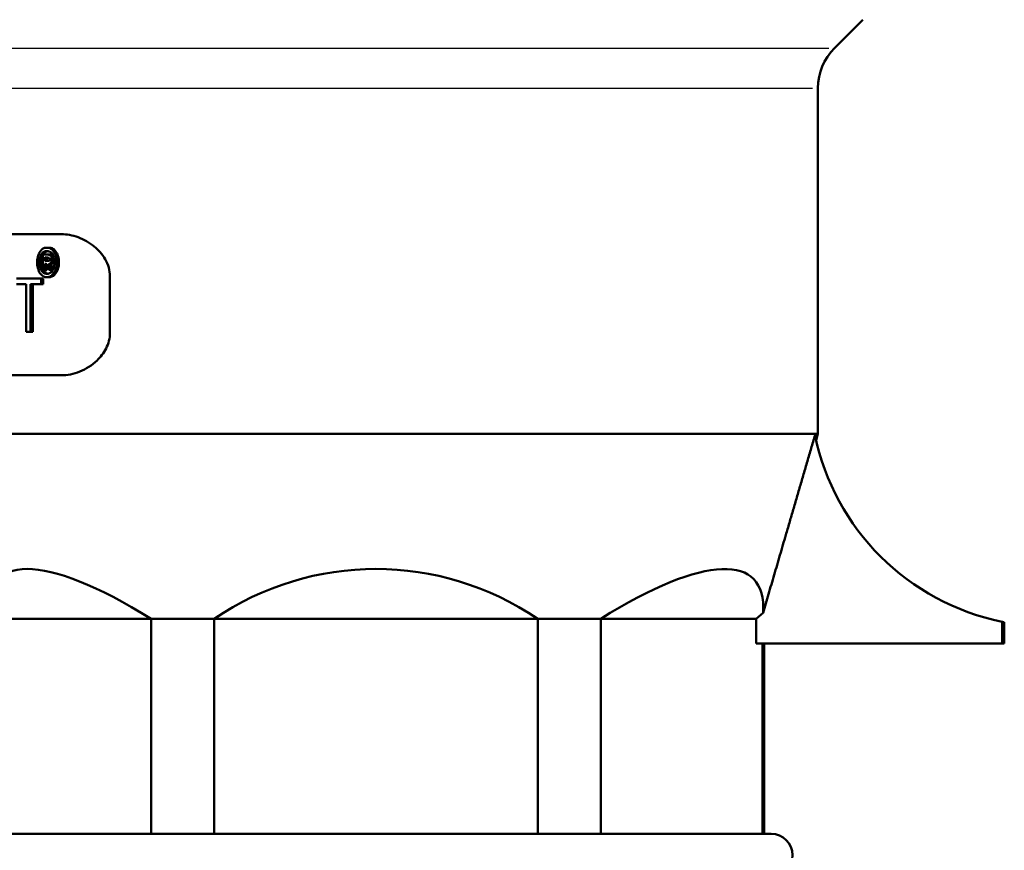
# Model space of a CAD drawing. Units: millimetres. Extents: x -10 to 430, y -10 to 604.
# Drawn here: x 36 to 105, y 300 to 359 of the extents above; entities that cross this region are included whole.
import ezdxf

# ---------------------------------------------------------------- set-up
doc = ezdxf.new("R2010")
doc.units = ezdxf.units.MM
doc.layers.add('Sichtbar (ISO)', color=7, linetype='Continuous', lineweight=50)
doc.layers.add('Sichtbar schmal (ISO)', color=8, linetype='Continuous', lineweight=25, true_color=0x808080)

msp = doc.modelspace()

# ---------------------------------------------------------------- linework, layer by layer
at = {"layer": 'Sichtbar (ISO)'}
for p, q in [((93.362, 357.309), (95.376, 359.323)), ((92.191, 329.967), (92.191, 354.48)), ((38.627, 344.123), (29.591, 344.123)), ((37.569, 343.164), (37.718, 343.164)), ((37.293, 341.578), (37.293, 342.676)), ((37.444, 342.676), (37.293, 342.676)), ((37.436, 342.226), (37.436, 342.484)), ((37.586, 342.471), (37.586, 342.226)), ((37.436, 342.226), (37.589, 342.226)), ((37.436, 342.01), (37.436, 341.578)), ((37.436, 342.01), (37.506, 342.01)), ((37.586, 341.989), (37.586, 341.578)), ((37.872, 342.006), (37.723, 342.006)), ((37.175, 340.984), (35.428, 340.984)), ((37.175, 340.984), (37.175, 340.57)), ((37.327, 340.984), (37.175, 340.984)), ((37.293, 341.578), (37.436, 341.578)), ((37.327, 340.984), (37.327, 340.57)), ((37.586, 341.578), (37.436, 341.578)), ((37.603, 341.314), (37.588, 341.314)), ((37.723, 341.074), (37.6, 341.074)), ((38.014, 341.577), (37.922, 341.577)), ((42.058, 341.123), (42.058, 337.123)), ((35.428, 340.57), (36.126, 340.57)), ((36.126, 337.204), (36.126, 340.57)), ((36.438, 340.57), (36.438, 337.204)), ((36.438, 340.57), (37.175, 340.57)), ((36.595, 340.57), (36.595, 337.204)), ((37.327, 340.57), (37.175, 340.57)), ((36.126, 337.204), (36.438, 337.204)), ((36.595, 337.204), (36.438, 337.204)), ((29.591, 334.123), (38.627, 334.123)), ((92.191, 329.967), (29.591, 329.967)), ((92.063, 329.526), (92.191, 329.967)), ((87.824, 316.873), (88.309, 317.292)), ((44.968, 316.873), (33.512, 316.873)), ((44.968, 316.873), (44.968, 301.623)), ((44.968, 316.873), (49.434, 316.873)), ((72.347, 316.873), (49.434, 316.873)), ((49.434, 316.873), (49.434, 301.623)), ((72.347, 316.873), (72.347, 301.623)), ((72.347, 316.873), (76.813, 316.873)), ((76.813, 316.873), (87.824, 316.873)), ((76.813, 316.873), (76.813, 301.623)), ((87.824, 315.123), (87.824, 316.873)), ((105.249, 316.651), (105.249, 315.123)), ((105.321, 316.623), (105.321, 316.637)), ((105.391, 316.623), (105.321, 316.623)), ((105.391, 315.123), (105.391, 316.623)), ((87.824, 315.123), (105.249, 315.123)), ((88.27, 315.123), (88.27, 301.623)), ((88.391, 315.123), (88.391, 301.623)), ((105.249, 315.123), (105.391, 315.123)), ((32.891, 301.623), (88.891, 301.623))]:
    msp.add_line(p, q, dxfattribs=at)
for centre, radius, start, end in [((96.191, 354.48), 4, 135, 179.99985), ((108.636, 333.31), 17, 191.63644, 258.50469), ((88.891, 300.123), 1.5, 270, 90)]:
    msp.add_arc(centre, radius, start, end, dxfattribs=at)
for centre, major_axis, ratio, start_param, end_param in [((60.891, 342.676), (31.2, -0.023), 0.000856, 3.854689, 3.865867), ((60.891, 342.676), (31, -0.023), 0.000856, 3.854689, 3.865867), ((55.335, 298.288), (21.164, -21.423), 0.257865, 2.31989, 3.464408), ((60.891, 298.288), (0, 22.107), 0.956969, 5.710926, 6.855444), ((66.447, 298.288), (21.164, 21.423), 0.257865, 5.996433, 7.104888)]:
    msp.add_ellipse(centre, major_axis=major_axis, ratio=ratio, start_param=start_param, end_param=end_param, dxfattribs=at)
for points, knots in [([(42.058, 341.123), (42.058, 341.34), (42.026, 341.554), (41.909, 341.964), (41.824, 342.159), (41.511, 342.704), (41.227, 343.011), (40.605, 343.525), (40.208, 343.751), (39.403, 344.05), (38.995, 344.123), (38.627, 344.123)], [0.0000006, 0.0000006, 0.0000006, 0.0000006, 0.0651667, 0.0651667, 0.1303334, 0.1303334, 0.2606668, 0.2606668, 0.4176497, 0.4176497, 0.5746326, 0.5746326, 0.5746326, 0.5746326]), ([(38.627, 334.123), (39.031, 334.123), (39.48, 334.21), (40.357, 334.567), (40.786, 334.836), (41.381, 335.405), (41.617, 335.695), (41.871, 336.196), (41.94, 336.374), (42.033, 336.742), (42.058, 336.932), (42.058, 337.123)], [0.5306598, 0.5306598, 0.5306598, 0.5306598, 0.7031215, 0.7031215, 0.875584, 0.875584, 0.9897681, 0.9897681, 1.0468601, 1.0468601, 1.1039522, 1.1039522, 1.1039522, 1.1039522])]:
    msp.add_open_spline(points, degree=3, knots=knots, dxfattribs=at)
for points in [[(37.236, 343.035), (37.253, 343.051), (37.271, 343.065), (37.29, 343.076)], [(37.29, 343.076), (37.314, 343.092), (37.339, 343.106), (37.364, 343.119)], [(37.364, 343.119), (37.406, 343.141), (37.449, 343.154), (37.493, 343.159)], [(37.493, 343.159), (37.544, 343.165), (37.597, 343.165), (37.649, 343.159)], [(37.649, 343.159), (37.701, 343.153), (37.754, 343.14), (37.806, 343.122)], [(37.718, 343.164), (37.745, 343.164), (37.771, 343.162), (37.798, 343.159)], [(37.798, 343.159), (37.85, 343.153), (37.902, 343.14), (37.954, 343.122)], [(37.806, 343.122), (37.851, 343.106), (37.895, 343.082), (37.937, 343.052)], [(37.954, 343.122), (37.998, 343.106), (38.042, 343.082), (38.084, 343.052)], [(36.91, 342.305), (36.913, 342.349), (36.92, 342.393), (36.931, 342.434)], [(36.931, 342.434), (36.933, 342.441), (36.934, 342.449), (36.936, 342.456)], [(36.936, 342.456), (36.938, 342.463), (36.939, 342.47), (36.941, 342.477)], [(36.941, 342.477), (36.942, 342.483), (36.943, 342.489), (36.945, 342.495)], [(36.945, 342.495), (36.945, 342.499), (36.946, 342.502), (36.946, 342.505)], [(36.946, 342.505), (36.946, 342.509), (36.947, 342.513), (36.948, 342.517)], [(36.948, 342.517), (36.952, 342.53), (36.956, 342.543), (36.96, 342.556)], [(36.96, 342.556), (36.964, 342.571), (36.969, 342.586), (36.974, 342.601)], [(36.974, 342.601), (36.98, 342.618), (36.986, 342.635), (36.991, 342.652)], [(36.991, 342.652), (36.999, 342.674), (37.008, 342.696), (37.017, 342.718)], [(37.017, 342.718), (37.025, 342.739), (37.035, 342.758), (37.045, 342.778)], [(37.045, 342.778), (37.055, 342.798), (37.067, 342.817), (37.078, 342.836)], [(37.063, 342.271), (37.071, 342.379), (37.094, 342.483), (37.131, 342.576)], [(37.078, 342.836), (37.092, 342.857), (37.106, 342.877), (37.12, 342.897)], [(37.12, 342.897), (37.141, 342.926), (37.163, 342.954), (37.185, 342.981)], [(37.131, 342.576), (37.166, 342.666), (37.216, 342.742), (37.275, 342.798)], [(37.185, 342.981), (37.201, 343.001), (37.218, 343.019), (37.236, 343.035)], [(37.283, 342.576), (37.247, 342.483), (37.224, 342.379), (37.216, 342.271)], [(37.275, 342.798), (37.337, 342.858), (37.409, 342.897), (37.483, 342.912)], [(37.293, 342.6), (37.29, 342.592), (37.286, 342.584), (37.283, 342.576)], [(37.426, 342.798), (37.391, 342.765), (37.359, 342.723), (37.332, 342.676)], [(37.633, 342.912), (37.559, 342.897), (37.488, 342.858), (37.426, 342.798)], [(37.436, 342.484), (37.482, 342.48), (37.529, 342.476), (37.576, 342.472)], [(37.483, 342.912), (37.565, 342.928), (37.65, 342.925), (37.732, 342.903)], [(37.523, 342.676), (37.578, 342.676), (37.634, 342.674), (37.69, 342.672)], [(37.576, 342.472), (37.597, 342.47), (37.619, 342.468), (37.64, 342.465)], [(37.665, 342.917), (37.654, 342.916), (37.643, 342.914), (37.633, 342.912)], [(37.64, 342.465), (37.656, 342.463), (37.673, 342.46), (37.689, 342.456)], [(37.673, 342.676), (37.728, 342.676), (37.783, 342.674), (37.839, 342.672)], [(37.689, 342.456), (37.701, 342.453), (37.713, 342.45), (37.726, 342.445)], [(37.69, 342.672), (37.719, 342.67), (37.748, 342.665), (37.776, 342.656)], [(37.726, 342.445), (37.733, 342.443), (37.739, 342.439), (37.746, 342.433)], [(37.732, 342.903), (37.769, 342.894), (37.806, 342.878), (37.84, 342.856)], [(37.746, 342.433), (37.75, 342.428), (37.755, 342.422), (37.759, 342.416)], [(37.759, 342.416), (37.762, 342.41), (37.765, 342.404), (37.767, 342.397)], [(37.767, 342.397), (37.77, 342.389), (37.771, 342.38), (37.772, 342.372)], [(37.772, 342.372), (37.773, 342.36), (37.773, 342.349), (37.773, 342.338)], [(37.776, 342.656), (37.797, 342.649), (37.816, 342.636), (37.834, 342.619)], [(37.834, 342.619), (37.854, 342.6), (37.872, 342.578), (37.889, 342.552)], [(37.839, 342.672), (37.868, 342.67), (37.896, 342.665), (37.924, 342.656)], [(37.84, 342.856), (37.874, 342.835), (37.905, 342.807), (37.934, 342.774)], [(37.889, 342.552), (37.896, 342.541), (37.902, 342.53), (37.908, 342.518)], [(37.908, 342.518), (37.913, 342.507), (37.917, 342.497), (37.919, 342.485)], [(37.919, 342.485), (37.922, 342.472), (37.925, 342.458), (37.926, 342.444)], [(37.924, 342.656), (37.945, 342.649), (37.964, 342.636), (37.982, 342.619)], [(37.926, 342.444), (37.928, 342.423), (37.929, 342.402), (37.93, 342.381)], [(37.93, 342.381), (37.931, 342.365), (37.931, 342.348), (37.931, 342.332)], [(37.934, 342.774), (37.964, 342.74), (37.991, 342.701), (38.014, 342.657)], [(37.937, 343.052), (37.957, 343.036), (37.976, 343.017), (37.993, 342.995)], [(37.982, 342.619), (38.002, 342.6), (38.02, 342.578), (38.036, 342.552)], [(37.993, 342.995), (38.023, 342.955), (38.052, 342.914), (38.081, 342.872)], [(38.014, 342.657), (38.04, 342.61), (38.063, 342.558), (38.082, 342.504)], [(38.036, 342.552), (38.043, 342.541), (38.05, 342.53), (38.055, 342.518)], [(38.055, 342.518), (38.06, 342.507), (38.064, 342.497), (38.067, 342.485)], [(38.067, 342.485), (38.07, 342.472), (38.072, 342.458), (38.073, 342.444)], [(38.073, 342.444), (38.075, 342.423), (38.076, 342.402), (38.077, 342.381)], [(38.077, 342.381), (38.078, 342.365), (38.078, 342.348), (38.078, 342.332)], [(38.081, 342.872), (38.109, 342.83), (38.137, 342.787), (38.164, 342.742)], [(38.082, 342.504), (38.091, 342.48), (38.099, 342.455), (38.107, 342.43)], [(38.084, 343.052), (38.104, 343.036), (38.123, 343.017), (38.14, 342.995)], [(38.107, 342.43), (38.112, 342.412), (38.116, 342.394), (38.12, 342.376)], [(38.12, 342.376), (38.123, 342.358), (38.125, 342.339), (38.126, 342.32)], [(38.14, 342.995), (38.17, 342.955), (38.199, 342.914), (38.227, 342.872)], [(38.164, 342.742), (38.18, 342.716), (38.194, 342.687), (38.205, 342.656)], [(38.205, 342.656), (38.219, 342.616), (38.232, 342.574), (38.244, 342.532)], [(38.227, 342.872), (38.256, 342.83), (38.283, 342.787), (38.31, 342.742)], [(38.244, 342.532), (38.255, 342.494), (38.265, 342.455), (38.273, 342.415)], [(38.273, 342.415), (38.28, 342.377), (38.286, 342.338), (38.291, 342.299)], [(38.31, 342.742), (38.326, 342.716), (38.339, 342.687), (38.35, 342.656)], [(38.35, 342.656), (38.364, 342.616), (38.378, 342.574), (38.389, 342.532)], [(38.389, 342.532), (38.4, 342.494), (38.41, 342.455), (38.418, 342.415)], [(38.418, 342.415), (38.425, 342.377), (38.431, 342.338), (38.436, 342.299)], [(36.903, 342.106), (36.903, 342.173), (36.905, 342.239), (36.91, 342.305)], [(36.91, 341.932), (36.906, 341.99), (36.903, 342.048), (36.903, 342.106)], [(36.931, 341.803), (36.92, 341.845), (36.913, 341.888), (36.91, 341.932)], [(36.936, 341.781), (36.934, 341.789), (36.932, 341.796), (36.931, 341.803)], [(36.941, 341.76), (36.939, 341.767), (36.938, 341.774), (36.936, 341.781)], [(36.945, 341.741), (36.944, 341.748), (36.942, 341.754), (36.941, 341.76)], [(36.946, 341.731), (36.946, 341.735), (36.945, 341.738), (36.945, 341.741)], [(36.948, 341.719), (36.947, 341.723), (36.946, 341.727), (36.946, 341.731)], [(36.959, 341.682), (36.956, 341.694), (36.952, 341.707), (36.948, 341.719)], [(36.973, 341.637), (36.969, 341.652), (36.964, 341.667), (36.959, 341.682)], [(37.056, 342.038), (37.055, 342.116), (37.057, 342.194), (37.063, 342.271)], [(37.073, 341.857), (37.062, 341.916), (37.056, 341.977), (37.056, 342.038)], [(37.119, 341.7), (37.099, 341.749), (37.084, 341.802), (37.073, 341.857)], [(37.199, 341.545), (37.169, 341.592), (37.142, 341.645), (37.119, 341.7)], [(37.216, 342.271), (37.21, 342.194), (37.208, 342.116), (37.209, 342.038)], [(37.209, 342.038), (37.209, 341.977), (37.215, 341.916), (37.226, 341.857)], [(37.226, 341.857), (37.236, 341.802), (37.252, 341.749), (37.272, 341.7)], [(37.272, 341.7), (37.279, 341.684), (37.286, 341.667), (37.293, 341.652)], [(37.551, 342.007), (37.536, 342.009), (37.521, 342.01), (37.506, 342.01)], [(37.579, 341.996), (37.57, 342.002), (37.561, 342.006), (37.551, 342.007)], [(37.596, 341.974), (37.592, 341.983), (37.586, 341.991), (37.579, 341.996)], [(37.659, 342.228), (37.636, 342.227), (37.613, 342.226), (37.589, 342.226)], [(37.606, 341.939), (37.604, 341.952), (37.601, 341.964), (37.596, 341.974)], [(37.61, 341.923), (37.608, 341.928), (37.607, 341.934), (37.606, 341.939)], [(37.628, 341.873), (37.622, 341.89), (37.616, 341.906), (37.61, 341.923)], [(37.651, 341.815), (37.643, 341.834), (37.636, 341.854), (37.628, 341.873)], [(37.677, 341.751), (37.668, 341.772), (37.66, 341.793), (37.651, 341.815)], [(37.709, 342.232), (37.693, 342.23), (37.676, 342.228), (37.659, 342.228)], [(37.744, 341.587), (37.722, 341.642), (37.699, 341.696), (37.677, 341.751)], [(37.746, 342.238), (37.734, 342.235), (37.722, 342.233), (37.709, 342.232)], [(37.765, 342.018), (37.751, 342.014), (37.737, 342.01), (37.723, 342.006)], [(37.723, 342.006), (37.732, 341.992), (37.742, 341.977), (37.751, 341.963)], [(37.759, 342.248), (37.755, 342.243), (37.751, 342.239), (37.746, 342.238)], [(37.751, 341.963), (37.754, 341.958), (37.757, 341.952), (37.76, 341.947)], [(37.765, 342.261), (37.763, 342.256), (37.761, 342.252), (37.759, 342.248)], [(37.76, 341.947), (37.763, 341.942), (37.765, 341.938), (37.767, 341.933)], [(37.769, 342.283), (37.768, 342.276), (37.766, 342.268), (37.765, 342.261)], [(37.812, 342.041), (37.798, 342.03), (37.782, 342.022), (37.765, 342.018)], [(37.769, 341.92), (37.767, 341.92), (37.766, 341.918), (37.767, 341.916)], [(37.767, 341.933), (37.768, 341.93), (37.769, 341.927), (37.77, 341.923)], [(37.767, 341.916), (37.773, 341.901), (37.78, 341.885), (37.786, 341.87)], [(37.772, 342.31), (37.772, 342.301), (37.771, 342.292), (37.769, 342.283)], [(37.77, 341.923), (37.77, 341.922), (37.77, 341.92), (37.769, 341.92)], [(37.773, 342.338), (37.773, 342.328), (37.773, 342.319), (37.772, 342.31)], [(37.786, 341.87), (37.794, 341.851), (37.802, 341.833), (37.81, 341.814)], [(37.81, 341.814), (37.82, 341.792), (37.83, 341.77), (37.841, 341.749)], [(37.86, 342.086), (37.845, 342.069), (37.829, 342.054), (37.812, 342.041)], [(37.841, 341.749), (37.868, 341.691), (37.895, 341.634), (37.922, 341.577)], [(37.899, 342.143), (37.887, 342.122), (37.874, 342.103), (37.86, 342.086)], [(37.913, 342.018), (37.9, 342.014), (37.886, 342.01), (37.872, 342.006)], [(37.872, 342.006), (37.881, 341.992), (37.89, 341.977), (37.899, 341.963)], [(37.92, 342.2), (37.915, 342.179), (37.908, 342.16), (37.899, 342.143)], [(37.899, 341.963), (37.902, 341.958), (37.905, 341.952), (37.909, 341.947)], [(37.909, 341.947), (37.911, 341.942), (37.913, 341.938), (37.915, 341.933)], [(37.96, 342.041), (37.946, 342.03), (37.93, 342.022), (37.913, 342.018)], [(37.915, 341.933), (37.917, 341.93), (37.918, 341.927), (37.918, 341.923)], [(37.917, 341.92), (37.915, 341.92), (37.915, 341.918), (37.915, 341.916)], [(37.915, 341.916), (37.921, 341.901), (37.928, 341.885), (37.934, 341.87)], [(37.918, 341.923), (37.919, 341.922), (37.918, 341.92), (37.917, 341.92)], [(37.926, 342.233), (37.924, 342.222), (37.923, 342.211), (37.92, 342.2)], [(37.929, 342.28), (37.928, 342.265), (37.927, 342.249), (37.926, 342.233)], [(37.931, 342.332), (37.931, 342.315), (37.93, 342.297), (37.929, 342.28)], [(37.934, 341.87), (37.942, 341.851), (37.95, 341.833), (37.958, 341.814)], [(37.958, 341.814), (37.968, 341.792), (37.978, 341.77), (37.988, 341.749)], [(38.007, 342.086), (37.993, 342.069), (37.977, 342.054), (37.96, 342.041)], [(37.988, 341.749), (38.006, 341.711), (38.023, 341.674), (38.041, 341.637)], [(38.046, 342.143), (38.034, 342.122), (38.021, 342.103), (38.007, 342.086)], [(38.061, 341.689), (38.048, 341.654), (38.034, 341.62), (38.018, 341.586)], [(38.067, 342.2), (38.063, 342.179), (38.055, 342.16), (38.046, 342.143)], [(38.093, 341.798), (38.084, 341.76), (38.074, 341.724), (38.061, 341.689)], [(38.073, 342.233), (38.072, 342.222), (38.07, 342.211), (38.067, 342.2)], [(38.076, 342.28), (38.076, 342.265), (38.074, 342.249), (38.073, 342.233)], [(38.078, 342.332), (38.078, 342.315), (38.077, 342.297), (38.076, 342.28)], [(38.114, 341.921), (38.109, 341.879), (38.102, 341.838), (38.093, 341.798)], [(38.126, 342.064), (38.124, 342.016), (38.12, 341.968), (38.114, 341.921)], [(38.126, 342.32), (38.127, 342.292), (38.128, 342.263), (38.128, 342.235)], [(38.128, 342.235), (38.129, 342.178), (38.128, 342.121), (38.126, 342.064)], [(38.229, 341.674), (38.207, 341.606), (38.18, 341.542), (38.148, 341.483)], [(38.269, 341.811), (38.257, 341.764), (38.244, 341.719), (38.229, 341.674)], [(38.292, 341.926), (38.286, 341.887), (38.279, 341.848), (38.269, 341.811)], [(38.291, 342.299), (38.296, 342.26), (38.299, 342.22), (38.3, 342.18)], [(38.301, 342.041), (38.3, 342.002), (38.297, 341.964), (38.292, 341.926)], [(38.374, 341.674), (38.353, 341.606), (38.326, 341.542), (38.294, 341.483)], [(38.3, 342.18), (38.302, 342.134), (38.303, 342.088), (38.301, 342.041)], [(38.414, 341.811), (38.402, 341.764), (38.389, 341.719), (38.374, 341.674)], [(38.437, 341.926), (38.431, 341.887), (38.424, 341.848), (38.414, 341.811)], [(38.436, 342.299), (38.441, 342.26), (38.444, 342.22), (38.445, 342.18)], [(38.446, 342.041), (38.445, 342.002), (38.442, 341.964), (38.437, 341.926)], [(38.445, 342.18), (38.447, 342.134), (38.447, 342.088), (38.446, 342.041)], [(36.99, 341.587), (36.984, 341.604), (36.979, 341.62), (36.973, 341.637)], [(37.055, 341.439), (37.029, 341.484), (37.007, 341.534), (36.99, 341.587)], [(37.149, 341.301), (37.115, 341.343), (37.084, 341.389), (37.055, 341.439)], [(37.262, 341.187), (37.222, 341.22), (37.184, 341.258), (37.149, 341.301)], [(37.262, 341.456), (37.24, 341.484), (37.219, 341.513), (37.199, 341.545)], [(37.325, 341.395), (37.303, 341.412), (37.282, 341.433), (37.262, 341.456)], [(37.382, 341.109), (37.34, 341.129), (37.3, 341.155), (37.262, 341.187)], [(37.397, 341.354), (37.372, 341.364), (37.348, 341.378), (37.325, 341.395)], [(37.331, 341.578), (37.337, 341.567), (37.344, 341.556), (37.351, 341.545)], [(37.351, 341.545), (37.37, 341.513), (37.391, 341.484), (37.414, 341.456)], [(37.464, 341.083), (37.436, 341.088), (37.409, 341.096), (37.382, 341.109)], [(37.487, 341.326), (37.457, 341.332), (37.426, 341.342), (37.397, 341.354)], [(37.414, 341.456), (37.433, 341.433), (37.454, 341.412), (37.476, 341.395)], [(37.574, 341.074), (37.537, 341.075), (37.5, 341.078), (37.464, 341.083)], [(37.476, 341.395), (37.499, 341.378), (37.523, 341.364), (37.547, 341.354)], [(37.588, 341.314), (37.554, 341.314), (37.52, 341.318), (37.487, 341.326)], [(37.547, 341.354), (37.577, 341.342), (37.607, 341.332), (37.637, 341.326)], [(37.687, 341.08), (37.649, 341.076), (37.612, 341.074), (37.574, 341.074)], [(37.687, 341.323), (37.654, 341.316), (37.621, 341.313), (37.588, 341.314)], [(37.637, 341.326), (37.648, 341.323), (37.659, 341.321), (37.669, 341.32)], [(37.781, 341.352), (37.75, 341.339), (37.718, 341.329), (37.687, 341.323)], [(37.777, 341.103), (37.748, 341.091), (37.717, 341.084), (37.687, 341.08)], [(37.836, 341.08), (37.798, 341.076), (37.761, 341.074), (37.723, 341.074)], [(37.833, 341.582), (37.803, 341.584), (37.774, 341.586), (37.744, 341.587)], [(37.909, 341.181), (37.868, 341.147), (37.823, 341.12), (37.777, 341.103)], [(37.867, 341.401), (37.839, 341.381), (37.81, 341.365), (37.781, 341.352)], [(37.922, 341.577), (37.892, 341.578), (37.863, 341.58), (37.833, 341.582)], [(37.926, 341.103), (37.896, 341.091), (37.866, 341.084), (37.836, 341.08)], [(37.929, 341.454), (37.909, 341.434), (37.888, 341.417), (37.867, 341.401)], [(38.037, 341.314), (37.998, 341.263), (37.955, 341.219), (37.909, 341.181)], [(38.056, 341.181), (38.015, 341.147), (37.971, 341.12), (37.926, 341.103)], [(37.977, 341.512), (37.962, 341.49), (37.946, 341.471), (37.929, 341.454)], [(38.018, 341.586), (38.006, 341.56), (37.992, 341.535), (37.977, 341.512)], [(38.148, 341.483), (38.115, 341.422), (38.078, 341.365), (38.037, 341.314)], [(38.184, 341.314), (38.144, 341.263), (38.102, 341.219), (38.056, 341.181)], [(38.294, 341.483), (38.261, 341.422), (38.224, 341.365), (38.184, 341.314)], [(105.249, 316.651), (105.277, 316.645), (105.301, 316.641), (105.321, 316.637)]]:
    msp.add_open_spline(points, degree=3, dxfattribs=at)
msp.add_rational_spline([(91.986, 329.881), (90.033, 323.191), (88.309, 317.292)], [839.435219238, 889.296772426, 938.447721978], degree=2, dxfattribs=at)
at = {"layer": 'Sichtbar schmal (ISO)'}
for p, q in [((28.819, 357.309), (92.963, 357.309)), ((29.976, 354.48), (91.805, 354.48)), ((37.79, 343.159), (37.656, 343.159)), ((37.946, 343.122), (37.813, 343.122)), ((37.276, 342.576), (37.138, 342.576)), ((37.419, 342.798), (37.282, 342.798)), ((37.625, 342.912), (37.49, 342.912)), ((37.665, 342.676), (37.53, 342.676)), ((37.832, 342.672), (37.698, 342.672)), ((37.917, 342.656), (37.783, 342.656)), ((37.974, 342.619), (37.841, 342.619)), ((38.029, 342.552), (37.896, 342.552)), ((38.048, 342.518), (37.915, 342.518)), ((38.059, 342.485), (37.927, 342.485)), ((38.066, 342.444), (37.933, 342.444)), ((38.07, 342.381), (37.937, 342.381)), ((38.076, 343.052), (37.944, 343.052)), ((38.133, 342.995), (38.001, 342.995)), ((38.22, 342.872), (38.088, 342.872)), ((38.303, 342.742), (38.172, 342.742)), ((38.343, 342.656), (38.212, 342.656)), ((38.382, 342.532), (38.252, 342.532)), ((38.41, 342.415), (38.28, 342.415)), ((37.201, 342.038), (37.063, 342.038)), ((37.208, 342.271), (37.071, 342.271)), ((37.218, 341.857), (37.081, 341.857)), ((37.264, 341.7), (37.127, 341.7)), ((37.891, 341.963), (37.758, 341.963)), ((37.901, 341.947), (37.768, 341.947)), ((37.906, 342.018), (37.773, 342.018)), ((37.908, 341.933), (37.774, 341.933)), ((37.908, 341.916), (37.774, 341.916)), ((37.909, 341.92), (37.776, 341.92)), ((37.911, 341.923), (37.778, 341.923)), ((37.927, 341.87), (37.793, 341.87)), ((37.951, 341.814), (37.817, 341.814)), ((37.953, 342.041), (37.82, 342.041)), ((37.981, 341.749), (37.848, 341.749)), ((38, 342.086), (37.867, 342.086)), ((38.039, 342.143), (37.906, 342.143)), ((38.06, 342.2), (37.928, 342.2)), ((38.065, 342.233), (37.933, 342.233)), ((38.069, 342.28), (37.937, 342.28)), ((38.071, 342.332), (37.938, 342.332)), ((38.367, 341.674), (38.236, 341.674)), ((38.407, 341.811), (38.276, 341.811)), ((38.429, 342.299), (38.298, 342.299)), ((38.429, 341.926), (38.299, 341.926)), ((38.438, 342.18), (38.308, 342.18)), ((38.439, 342.041), (38.309, 342.041)), ((37.343, 341.545), (37.207, 341.545)), ((37.406, 341.456), (37.27, 341.456)), ((37.468, 341.395), (37.332, 341.395)), ((37.54, 341.354), (37.404, 341.354)), ((37.63, 341.326), (37.495, 341.326)), ((37.828, 341.08), (37.694, 341.08)), ((37.918, 341.103), (37.785, 341.103)), ((38.049, 341.181), (37.916, 341.181)), ((38.176, 341.314), (38.045, 341.314)), ((38.287, 341.483), (38.156, 341.483))]:
    msp.add_line(p, q, dxfattribs=at)

doc.saveas('drawing.dxf')
